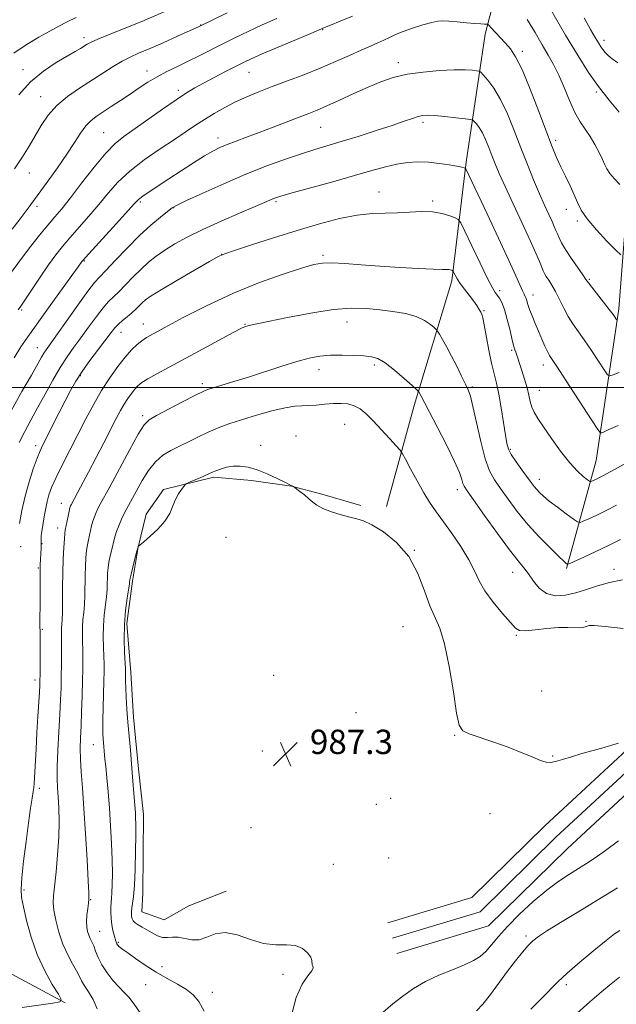
# Model space of a CAD drawing. Extents: x 2117300 to 2120200, y 324800 to 327700.
# Drawn here: x 2118735 to 2118931, y 325797 to 326121 of the extents above; entities that cross this region are included whole.
import ezdxf

# ---------------------------------------------------------------- set-up
doc = ezdxf.new("R2010")
doc.units = 0
doc.header["$MEASUREMENT"] = 0
for name, color, linetype, lineweight in [('DTM HARD BREAKLINE', 7, 'Continuous', 0), ('DTM SPOT ELEVATION', 2, 'Continuous', 13), ('GRID LINE', 7, 'Continuous', 0), ('INDEX CONTOUR', 41, 'Continuous', 13), ('INTERMEDIATE CONTOUR', 44, 'Continuous', 0), ('SPOT ELEVATION', 7, 'Continuous', 0)]:
    doc.layers.add(name, color=color, linetype=linetype, lineweight=lineweight)
doc.styles.add('Style-ITALICS', font='ITALICS.shx')

# ---------------------------------------------------------------- blocks, each defined once
blk = doc.blocks.new('SPOT')
at = {"layer": 'SPOT ELEVATION'}
for p, q in [((-3.91, -3.91), (3.82, 3.81)), ((-1.65, 3.77), (1.72, -3.93))]:
    blk.add_line(p, q, dxfattribs=at)

msp = doc.modelspace()

# ---------------------------------------------------------------- linework, layer by layer
at = {"layer": 'DTM HARD BREAKLINE'}
for points in [[(2119153.2, 326186.89, 958.62), (2119105, 326191.93, 957.15), (2119033.7, 326192.96, 952.61), (2118963.55, 326195.16, 949.75), (2118948.14, 326195.05, 950.41), (2118947.08, 326180.78, 951.22), (2118942.92, 326169.96, 952.99), (2118934.99, 326147.55, 956.23), (2118935.95, 326120.97, 960.12), (2118936.21, 326085.13, 964.01), (2118931.62, 326025.76, 969.6), (2118924.27, 325975.99, 974.96), (2118914.51, 325940.47, 980.2)], [(2118855.4, 325960.85, 985.82), (2118864.41, 325994.06, 982.47), (2118876.84, 326035, 978.39), (2118881.57, 326073.95, 973.76), (2118887.82, 326116, 968.48), (2118896.81, 326151.13, 963.4), (2118898.95, 326175.43, 959.27)], [(2118855.8, 325824.11, 986.84), (2118883.39, 325832.41, 987), (2118907.39, 325856.02, 986.77), (2118934.28, 325880.99, 986.15), (2118953.28, 325906.31, 985.23), (2118971.77, 325938.54, 982.45), (2118992.42, 325974.3, 979.98), (2119010.98, 326001.8, 978.29), (2119038.13, 326034.07, 977.6), (2119060.56, 326054.42, 977.87), (2119095.09, 326076.36, 977.87), (2119124.99, 326088.48, 977.48), (2119154.63, 326094.07, 976.98), (2119199.34, 326096.34, 976.29), (2119241, 326097.79, 976.13), (2119275.87, 326098.8, 975.44), (2119304.9, 326106.28, 973.74), (2119326.67, 326124.75, 971.66), (2119339.82, 326147.15, 970.31), (2119345.22, 326177.86, 968.46)], [(2118857.31, 325819.08, 987.04), (2118886.15, 325827.76, 987.2), (2118911.02, 325852.22, 986.97), (2118938.2, 325877.46, 986.35), (2118957.67, 325903.42, 985.43), (2118976.32, 325935.92, 982.65), (2118996.87, 325971.52, 980.18), (2119015.18, 325998.63, 978.49), (2119041.92, 326030.42, 977.8), (2119063.75, 326050.23, 978.07), (2119097.5, 326071.67, 978.07), (2119126.01, 326083.24, 977.68), (2119155.26, 326088.85, 977.18), (2119199.56, 326091.09, 976.49), (2119241.17, 326092.54, 976.33), (2119276.61, 326093.57, 975.64), (2119307.38, 326101.5, 973.94), (2119330.75, 326121.32, 971.86), (2119344.83, 326145.31, 970.51), (2119350.39, 326176.95, 968.66)], [(2118858.82, 325814.05, 986.84), (2118888.91, 325823.11, 987), (2118914.65, 325848.42, 986.77), (2118942.12, 325873.93, 986.15), (2118962.06, 325900.53, 985.23), (2118980.87, 325933.3, 982.45), (2119001.32, 325968.74, 979.98), (2119019.38, 325995.46, 978.29), (2119045.71, 326026.77, 977.6), (2119066.94, 326046.04, 977.87), (2119099.91, 326066.98, 977.87), (2119127.47, 326078.17, 977.49), (2119155.89, 326083.63, 976.98), (2119199.78, 326085.84, 976.29), (2119241.34, 326087.29, 976.13), (2119277.35, 326088.34, 975.44), (2119309.86, 326096.72, 973.74), (2119334.83, 326117.89, 971.66), (2119349.84, 326143.47, 970.31), (2119355.56, 326176.04, 968.46)], [(2118749.83, 325797.86, 978.08), (2118729.33, 325808.89, 975.61), (2118713.35, 325833.82, 972.18), (2118706.52, 325871.92, 968.87), (2118697.87, 325896.14, 964.86), (2118677.22, 325927.59, 961.74), (2118660.84, 325955.22, 957.19), (2118634.75, 325992.41, 951.18), (2118611.41, 326023.84, 945.86), (2118590.05, 326046.04, 942.62), (2118566.45, 326058.97, 939.85), (2118542.12, 326066.12, 937.69)], [(2118802.75, 325834.47, 986.78), (2118790.45, 325829.75, 987.29), (2118782.39, 325825.07, 987.17), (2118775.05, 325827.72, 987.05), (2118775.39, 325833.88, 986.71), (2118775.59, 325859.7, 986.63), (2118773.94, 325874.72, 986.48), (2118772.28, 325891.67, 986.48), (2118771.4, 325906.3, 986.48), (2118770.13, 325922.48, 986.4), (2118771.96, 325936.36, 986.25), (2118773.81, 325947.55, 986.01), (2118776.42, 325958.36, 985.59), (2118782.15, 325966.5, 985.78), (2118798.69, 325970.47, 986.28), (2118811.03, 325969.4, 986.25), (2118824.14, 325967.57, 986.01), (2118834.18, 325964.94, 985.86), (2118846.93, 325961.18, 985.86)]]:
    msp.add_polyline3d(points, dxfattribs=at)
at = {"layer": 'DTM SPOT ELEVATION'}
for p in [(2118794.36, 326119.04, 961.94), (2118834.44, 326117.46, 966.09), (2118756, 326114.88, 959.55), (2118926.78, 326114.04, 961.49), (2118900, 326110.37, 967.63), (2118736.02, 326104.38, 959.46), (2118776.78, 326103.88, 963.39), (2118859.24, 326106.7, 969.51), (2118810.2, 326103.53, 966.87), (2118786.98, 326097.56, 965.62), (2118741.84, 326095.47, 961.22), (2118924.28, 326097.02, 964.28), (2118833.79, 326085.44, 970.91), (2118867.4, 326087.1, 972.33), (2118762.53, 326083.71, 965.07), (2118800.05, 326081.94, 969.46), (2118910.93, 326081.11, 967.61), (2118738.05, 326070.37, 962.72), (2118852.95, 326064.21, 975.21), (2118740.62, 326059.44, 964.39), (2118774.59, 326060.87, 970.27), (2118785.45, 326059.02, 972.06), (2118819.08, 326060.97, 974.24), (2118870.49, 326061.23, 975.72), (2118914.43, 326058.51, 968.69), (2118918.04, 326054.64, 968.29), (2118801.25, 326043.68, 975.99), (2118834.51, 326043.4, 977.71), (2118756.18, 326041.47, 970.15), (2118922.02, 326035.49, 969.82), (2118892.55, 326031.75, 975.56), (2118903.44, 326030.29, 973.39), (2118735.54, 326025.45, 968.19), (2118887.35, 326025.22, 977.85), (2118775.48, 326020.78, 977.28), (2118808.92, 326020.7, 979.92), (2118842.4, 326021.47, 980.72), (2118768.22, 326018.03, 976.74), (2118740.69, 326013.06, 971.2), (2118896.53, 326012.19, 976.21), (2118851.36, 326007.38, 982.34), (2118906.85, 326007.4, 974.56), (2118754.87, 326003.8, 976.19), (2118833.23, 326005.84, 982.62), (2118794.89, 326001.21, 981.64), (2118883.61, 326000.13, 979.77), (2118905.6, 325998.99, 975.25), (2118775.31, 325990.75, 981.65), (2118841.65, 325987.82, 984.9), (2118814.06, 325980.99, 985.58), (2118825.64, 325983.99, 985.11), (2118740.2, 325980.9, 975.55), (2118895.99, 325979.7, 977.8), (2118905.55, 325969.77, 977.41), (2118878.59, 325966.38, 982.52), (2118748.61, 325961.87, 979.28), (2118747.39, 325953.83, 979.36), (2118742.22, 325948.63, 978.05), (2118802.72, 325950.74, 987.02), (2118735.22, 325947.68, 976.38), (2118864.52, 325946.48, 985.98), (2118741.01, 325940.65, 977.84), (2118896.76, 325939.3, 982.7), (2118930.1, 325940.26, 981.42), (2118920.86, 325923.16, 983.92), (2118742.41, 325920.53, 978.19), (2118860.77, 325921.37, 987.08), (2118898.02, 325918.53, 984.16), (2118739.91, 325903.87, 977.52), (2118818.3, 325905.4, 987.66), (2118906.37, 325900.22, 984.66), (2118845.41, 325893.15, 987.17), (2118837.44, 325884.87, 987.13), (2118877.72, 325885.71, 986.12), (2118759.15, 325882.62, 983.21), (2118814.59, 325880.51, 987.33), (2118909.93, 325878.91, 985.91), (2118741.34, 325868.28, 978.54), (2118856.79, 325865.05, 986.56), (2118852.05, 325863.08, 986.6), (2118889.37, 325859.94, 986.65), (2118810.86, 325855.39, 987.88), (2118856.04, 325845.46, 986.66), (2118837.94, 325843.28, 986.81), (2118736.31, 325834.95, 978.32), (2118758.22, 325831.7, 982.1), (2118761.2, 325821.32, 982.84), (2118901.16, 325819.77, 989.67), (2118767.3, 325817.73, 984.18), (2118781.66, 325809.69, 984.52), (2118821.39, 325807.21, 985.65), (2118776.32, 325803.83, 983.13), (2118914.42, 325803.78, 992.4), (2118798.2, 325801.3, 984.45)]:
    msp.add_point(p, dxfattribs=at)
at = {"layer": 'GRID LINE', "flags": 128}
msp.add_lwpolyline([(2120000, 326000), (2117500, 326000)], dxfattribs=at)
at = {"layer": 'INDEX CONTOUR', "flags": 128}
for points, elevation in [([(2118783.592, 326123.903), (2118775.032, 326120.21), (2118771.969, 326118.941), (2118764.053, 326115.766), (2118760.63, 326114.364), (2118758.436, 326113.394), (2118757.127, 326112.714), (2118754.9, 326111.339), (2118753.123, 326110.275), (2118746.922, 326106.672), (2118742.745, 326103.899), (2118738.509, 326100.355), (2118734.671, 326096.073)], 960), ([(2118931.02, 326022.164), (2118930.83, 326022.418), (2118930.475, 326022.949), (2118929.764, 326023.939), (2118928.501, 326025.598), (2118926.612, 326027.994), (2118922.747, 326032.867), (2118921.663, 326034.294), (2118920.877, 326035.418), (2118919.82, 326036.968), (2118918.101, 326039.45), (2118916.048, 326042.441), (2118914.172, 326045.296), (2118912.86, 326047.507), (2118912.032, 326049.142), (2118911.477, 326050.41), (2118911.01, 326051.534), (2118910.472, 326052.79), (2118909.723, 326054.462), (2118908.647, 326056.792), (2118907.256, 326059.84), (2118905.589, 326063.622), (2118903.695, 326068.121), (2118901.636, 326073.198), (2118899.482, 326078.683), (2118897.293, 326084.356), (2118895.078, 326089.804), (2118892.839, 326094.563), (2118890.622, 326098.266), (2118888.643, 326100.92), (2118887.163, 326102.627), (2118886.321, 326103.523), (2118885.754, 326103.882), (2118884.976, 326104.011), (2118883.545, 326104.149), (2118881.173, 326104.264), (2118877.618, 326104.258), (2118872.812, 326104.043), (2118867.379, 326103.579), (2118862.12, 326102.838), (2118857.612, 326101.791), (2118853.527, 326100.403), (2118849.317, 326098.636), (2118844.626, 326096.519), (2118839.891, 326094.34), (2118835.743, 326092.452), (2118832.579, 326091.088), (2118829.842, 326089.995), (2118826.739, 326088.798), (2118818.107, 326085.436), (2118813.523, 326083.677), (2118809.445, 326082.157), (2118805.964, 326080.874), (2118803.073, 326079.785), (2118800.677, 326078.795), (2118798.345, 326077.644), (2118795.558, 326076.031), (2118791.968, 326073.765), (2118787.908, 326071.117), (2118783.882, 326068.468), (2118777.435, 326064.249), (2118775.327, 326062.82), (2118773.956, 326061.757), (2118772.586, 326060.38), (2118766.577, 326053.759), (2118756.488, 326042.695), (2118755.618, 326041.717), (2118755.341, 326041.36), (2118754.122, 326039.619), (2118752.076, 326036.745), (2118744.423, 326026.075), (2118737.61, 326016.633), (2118735.353, 326013.334), (2118733.147, 326009.732)], 970), ([(2118932.245, 325950.049), (2118928.304, 325948.057), (2118924.107, 325946.04), (2118920.197, 325944.23), (2118915.564, 325942.141), (2118914.918, 325941.901), (2118914.713, 325941.949), (2118914.422, 325942.182), (2118913.627, 325942.897), (2118911.933, 325944.493), (2118909.108, 325947.24), (2118905.543, 325950.875), (2118901.79, 325955.005), (2118898.32, 325959.249), (2118895.29, 325963.274), (2118892.778, 325966.758), (2118890.81, 325969.595), (2118889.215, 325972.538), (2118887.766, 325976.554), (2118886.304, 325982.205), (2118884.921, 325988.42), (2118883.769, 325993.722), (2118882.931, 325997.068), (2118882.199, 325999.146), (2118881.294, 326001.08), (2118880.01, 326003.732), (2118878.444, 326006.924), (2118876.768, 326010.222), (2118875.152, 326013.23), (2118873.752, 326015.717), (2118872.725, 326017.49), (2118872.135, 326018.474), (2118871.694, 326019.036), (2118871.022, 326019.662), (2118869.789, 326020.701), (2118867.856, 326021.992), (2118865.133, 326023.244), (2118861.598, 326024.226), (2118857.508, 326024.955), (2118853.189, 326025.51), (2118848.812, 326025.921), (2118843.919, 326026.009), (2118837.894, 326025.548), (2118830.48, 326024.424), (2118822.851, 326022.98), (2118816.537, 326021.681), (2118810.736, 326020.468), (2118809.849, 326020.268), (2118809.125, 326020.039), (2118807.779, 326019.418), (2118805.05, 326018.002), (2118800.474, 326015.551), (2118783.996, 326006.671), (2118779.98, 326004.492), (2118777.002, 326002.807), (2118775.033, 326001.559), (2118773.737, 326000.517), (2118772.703, 325999.409), (2118771.599, 325998.017), (2118770.413, 325996.348), (2118769.212, 325994.463), (2118768.014, 325992.356), (2118766.638, 325989.745), (2118762.526, 325981.793), (2118757.504, 325972.174), (2118754.01, 325965.556), (2118751.794, 325961.433), (2118751.622, 325961.045), (2118751.421, 325960.418), (2118751.157, 325959.341), (2118750.811, 325957.709), (2118749.898, 325953.115), (2118749.744, 325952.009), (2118749.597, 325950.267), (2118749.417, 325947.395), (2118749.234, 325943.558), (2118749.092, 325939.082), (2118749.024, 325934.331), (2118748.992, 325929.831), (2118748.944, 325926.141), (2118748.845, 325923.65), (2118748.645, 325920.891), (2118748.63, 325919.703), (2118748.684, 325915.866), (2118748.684, 325912.686), (2118748.651, 325908.924), (2118748.59, 325905.034), (2118748.499, 325901.303), (2118748.352, 325897.351), (2118748.119, 325892.623), (2118747.793, 325886.836), (2118747.463, 325880.752), (2118747.241, 325875.399), (2118747.212, 325871.488), (2118747.335, 325868.473), (2118747.543, 325865.495), (2118747.755, 325861.842), (2118747.87, 325857.405), (2118747.771, 325852.225), (2118747.389, 325846.474), (2118746.852, 325840.855), (2118745.993, 325833.034), (2118745.912, 325830.706), (2118746.162, 325828.246), (2118746.794, 325824.943), (2118747.793, 325821.073), (2118749.117, 325817.159), (2118750.692, 325813.65), (2118752.283, 325810.679), (2118753.612, 325808.307), (2118754.514, 325806.519), (2118755.248, 325805.015), (2118756.182, 325803.42), (2118757.558, 325801.421), (2118759.102, 325798.928), (2118760.413, 325795.913)], 980), ([(2118931.179, 325835.639), (2118925.334, 325832), (2118919.037, 325828.151), (2118913.071, 325824.529), (2118908.295, 325821.604), (2118905.282, 325819.658), (2118903.454, 325818.234), (2118901.949, 325816.688), (2118900.063, 325814.497), (2118897.744, 325811.635), (2118895.105, 325808.193), (2118889.486, 325800.558), (2118886.973, 325797.391), (2118884.931, 325795.231)], 990)]:
    msp.add_lwpolyline(points, dxfattribs=dict(at, elevation=elevation))
at = {"layer": 'INTERMEDIATE CONTOUR', "flags": 128}
for points, elevation in [([(2118931.737, 326090.406), (2118928.484, 326094.333), (2118925.021, 326098.783), (2118921.716, 326103.465), (2118918.264, 326108.876), (2118914.187, 326115.706), (2118909.26, 326124.223)], 964), ([(2118844.183, 326121.927), (2118840.139, 326120.245), (2118836.995, 326118.985), (2118835.071, 326118.202), (2118830.497, 326116.257), (2118819.812, 326111.748), (2118814.552, 326109.508), (2118810.952, 326107.928), (2118808.398, 326106.73), (2118805.846, 326105.448), (2118802.535, 326103.749), (2118798.812, 326101.816), (2118795.306, 326099.963), (2118792.418, 326098.372), (2118789.648, 326096.696), (2118786.268, 326094.461), (2118781.822, 326091.383), (2118769.085, 326082.442), (2118766.249, 326080.123), (2118763.191, 326076.945), (2118759.382, 326072.322), (2118755.272, 326067.04), (2118751.557, 326062.228), (2118748.725, 326058.695), (2118746.438, 326055.973), (2118744.15, 326053.277), (2118741.464, 326050.017), (2118738.569, 326046.383), (2118735.803, 326042.76), (2118731.271, 326036.494)], 966), ([(2118819.361, 326121.198), (2118814.553, 326119.055), (2118809.923, 326116.905), (2118805.53, 326114.78), (2118801.395, 326112.722), (2118793.832, 326108.903), (2118790.245, 326107.129), (2118786.697, 326105.423), (2118783.257, 326103.741), (2118780.019, 326102.03), (2118777.034, 326100.243), (2118774.16, 326098.357), (2118771.21, 326096.355), (2118768.077, 326094.253), (2118764.986, 326092.212), (2118760.053, 326088.986), (2118758.266, 326087.603), (2118756.628, 326085.883), (2118754.899, 326083.501), (2118752.882, 326080.398), (2118750.389, 326076.586), (2118747.325, 326072.145), (2118743.961, 326067.441), (2118740.661, 326062.915), (2118737.703, 326058.9), (2118735.029, 326055.322), (2118732.497, 326052.003)], 964), ([(2118753.465, 326121.464), (2118750.468, 326120.06), (2118747.781, 326118.658), (2118744.819, 326117.025), (2118741.165, 326114.981), (2118737.073, 326112.553), (2118732.965, 326109.817)], 958), ([(2118803.049, 326123.029), (2118793.913, 326118.543), (2118786.774, 326115.349), (2118781.989, 326113.225), (2118777.441, 326111.233), (2118773.946, 326109.729), (2118771.186, 326108.486), (2118768.562, 326107.129), (2118765.583, 326105.365), (2118762.202, 326103.234), (2118754.526, 326098.32), (2118750.636, 326095.599), (2118747.149, 326092.636), (2118744.313, 326089.404), (2118741.997, 326086.012), (2118739.977, 326082.6), (2118738.02, 326079.241), (2118735.859, 326075.736), (2118733.221, 326071.819)], 962), ([(2118932.339, 326043.528), (2118930.657, 326045.079), (2118927.779, 326048.042), (2118924.334, 326051.735), (2118921.278, 326055.336), (2118919.298, 326058.239), (2118918.07, 326060.711), (2118917.005, 326063.232), (2118915.651, 326066.158), (2118914.101, 326069.335), (2118912.581, 326072.481), (2118911.223, 326075.501), (2118909.776, 326079.048), (2118907.892, 326083.957), (2118905.363, 326090.665), (2118902.533, 326097.993), (2118899.886, 326104.362), (2118897.775, 326108.604), (2118896.041, 326111.221), (2118894.392, 326113.129), (2118889.674, 326118.236), (2118888.95, 326118.999), (2118888.567, 326119.28), (2118888.199, 326119.322), (2118887.536, 326119.332), (2118886.344, 326119.386), (2118884.407, 326119.524), (2118881.656, 326119.766), (2118878.595, 326120.053), (2118875.874, 326120.296), (2118873.921, 326120.411), (2118872.266, 326120.302), (2118870.214, 326119.872), (2118867.299, 326119.07), (2118863.944, 326118.026), (2118860.796, 326116.92), (2118858.334, 326115.895), (2118856.37, 326114.952), (2118854.547, 326114.056), (2118852.534, 326113.154), (2118850.099, 326112.111), (2118847.035, 326110.769), (2118843.196, 326109.024), (2118838.677, 326106.991), (2118833.635, 326104.835), (2118828.265, 326102.702), (2118822.887, 326100.669), (2118817.858, 326098.794), (2118813.439, 326097.101), (2118809.503, 326095.483), (2118805.828, 326093.798), (2118802.244, 326091.946), (2118798.804, 326089.988), (2118795.611, 326088.026), (2118792.669, 326086.1), (2118789.564, 326084.006), (2118785.782, 326081.471), (2118781.024, 326078.326), (2118775.855, 326074.755), (2118771.058, 326071.035), (2118767.202, 326067.381), (2118763.996, 326063.753), (2118760.934, 326060.048), (2118757.651, 326056.227), (2118751.371, 326049.143), (2118748.933, 326046.29), (2118746.748, 326043.521), (2118744.405, 326040.274), (2118741.65, 326036.234), (2118736.614, 326028.663), (2118735.278, 326026.692), (2118734.388, 326025.451)], 968), ([(2118932.005, 326066.633), (2118930.287, 326068.474), (2118928.762, 326070.27), (2118927.763, 326071.742), (2118927.064, 326073.141), (2118926.299, 326074.851), (2118925.184, 326077.132), (2118923.776, 326079.756), (2118922.213, 326082.374), (2118920.608, 326084.771), (2118918.965, 326087.271), (2118917.265, 326090.332), (2118915.497, 326094.233), (2118913.709, 326098.532), (2118911.959, 326102.607), (2118910.266, 326106.034), (2118908.503, 326109.167), (2118906.504, 326112.555), (2118904.161, 326116.566), (2118901.616, 326120.832)], 966), ([(2118931.354, 326106.615), (2118929.525, 326107.889), (2118928.152, 326109.014), (2118927.172, 326110.008), (2118926.423, 326110.94), (2118925.739, 326111.913), (2118924.95, 326113.166), (2118923.887, 326114.969), (2118922.378, 326117.604), (2118920.247, 326121.39)], 962), ([(2118931.758, 326004.869), (2118929.829, 326004.084), (2118928.72, 326003.738), (2118927.955, 326004.159), (2118926.88, 326005.708), (2118925.027, 326008.556), (2118922.682, 326012.111), (2118920.318, 326015.592), (2118916.61, 326020.825), (2118915.08, 326023.246), (2118913.605, 326025.987), (2118912.187, 326028.838), (2118910.86, 326031.459), (2118909.66, 326033.582), (2118908.636, 326035.214), (2118907.84, 326036.443), (2118907.288, 326037.386), (2118906.846, 326038.309), (2118905.604, 326041.322), (2118904.409, 326044.112), (2118902.538, 326048.282), (2118899.899, 326053.968), (2118896.954, 326060.263), (2118894.295, 326065.996), (2118892.365, 326070.297), (2118891.017, 326073.483), (2118889.955, 326076.165), (2118888.929, 326078.821), (2118887.893, 326081.371), (2118886.845, 326083.599), (2118885.806, 326085.332), (2118884.881, 326086.574), (2118884.188, 326087.373), (2118883.722, 326087.801), (2118882.957, 326088.025), (2118881.236, 326088.235), (2118878.176, 326088.572), (2118874.478, 326088.962), (2118871.117, 326089.278), (2118868.806, 326089.412), (2118867.215, 326089.321), (2118865.753, 326088.978), (2118863.868, 326088.353), (2118861.153, 326087.396), (2118857.241, 326086.051), (2118851.983, 326084.324), (2118846.097, 326082.451), (2118840.525, 326080.73), (2118831.817, 326078.133), (2118827.452, 326076.763), (2118822.218, 326074.993), (2118816.102, 326072.755), (2118809.235, 326070.028), (2118801.909, 326066.886), (2118795.047, 326063.802), (2118789.733, 326061.346), (2118786.663, 326059.879), (2118784.993, 326058.927), (2118783.49, 326057.809), (2118781.167, 326055.962), (2118778.011, 326053.296), (2118774.252, 326049.848), (2118770.178, 326045.768), (2118766.3, 326041.693), (2118763.187, 326038.379), (2118761.156, 326036.25), (2118759.52, 326034.395), (2118757.349, 326031.573), (2118754.021, 326026.986), (2118743.579, 326012.316), (2118742.853, 326011.204), (2118742.075, 326009.873), (2118738.769, 326004.031), (2118735.667, 325998.596), (2118732.108, 325992.25)], 972), ([(2118931.443, 325987.497), (2118928.421, 325986.118), (2118926.812, 325985.41), (2118926.073, 325985.101), (2118925.632, 325985.114), (2118924.817, 325986.125), (2118922.93, 325988.999), (2118915.599, 326000.283), (2118912.136, 326005.586), (2118910.034, 326008.776), (2118908.95, 326010.475), (2118908.239, 326011.783), (2118907.382, 326013.582), (2118906.353, 326015.868), (2118905.243, 326018.419), (2118904.15, 326021.018), (2118903.164, 326023.467), (2118902.373, 326025.575), (2118901.836, 326027.199), (2118901.483, 326028.388), (2118901.214, 326029.244), (2118900.933, 326029.898), (2118900.566, 326030.617), (2118900.045, 326031.704), (2118897.885, 326036.642), (2118895.581, 326041.722), (2118892.195, 326048.98), (2118888.421, 326056.974), (2118881.402, 326071.756), (2118881.28, 326071.932), (2118881.14, 326072.008), (2118880.837, 326072.117), (2118880.074, 326072.316), (2118878.517, 326072.643), (2118875.955, 326073.106), (2118872.692, 326073.588), (2118869.154, 326073.94), (2118865.681, 326074.037), (2118862.253, 326073.834), (2118858.761, 326073.308), (2118855.026, 326072.435), (2118850.582, 326071.191), (2118844.899, 326069.549), (2118837.788, 326067.554), (2118824.374, 326063.857), (2118820.718, 326062.826), (2118818.917, 326062.274), (2118818.003, 326061.93), (2118815.332, 326060.777), (2118807.11, 326057.271), (2118801.031, 326054.632), (2118795.021, 326051.892), (2118789.969, 326049.375), (2118785.883, 326047.105), (2118782.549, 326045.036), (2118779.745, 326043.095), (2118777.232, 326041.107), (2118774.767, 326038.877), (2118772.186, 326036.305), (2118769.662, 326033.685), (2118767.447, 326031.418), (2118765.691, 326029.729), (2118764.117, 326028.18), (2118762.344, 326026.162), (2118760.102, 326023.257), (2118757.573, 326019.802), (2118755.046, 326016.321), (2118752.735, 326013.177), (2118750.535, 326010.076), (2118748.261, 326006.565), (2118745.791, 326002.344), (2118743.238, 325997.746), (2118740.782, 325993.261), (2118738.561, 325989.248), (2118736.571, 325985.547), (2118734.772, 325981.872)], 974), ([(2118935.847, 325976.078), (2118926.62, 325971.026), (2118925.367, 325970.371), (2118924.315, 325969.853), (2118922.812, 325969.156), (2118922.438, 325969.032), (2118922.054, 325969.166), (2118921.331, 325969.675), (2118920.004, 325970.696), (2118918.056, 325972.454), (2118915.535, 325975.197), (2118912.559, 325978.994), (2118909.525, 325983.203), (2118906.905, 325987.007), (2118905.05, 325989.799), (2118903.857, 325991.826), (2118903.106, 325993.548), (2118902.582, 325995.366), (2118902.108, 325997.444), (2118901.515, 325999.889), (2118900.693, 326002.716), (2118899.78, 326005.567), (2118897.822, 326011.527), (2118897.557, 326012.29), (2118897.2, 326013.467), (2118896.674, 326015.509), (2118895.931, 326018.651), (2118895.044, 326022.277), (2118894.115, 326025.554), (2118893.232, 326027.848), (2118892.43, 326029.303), (2118891.064, 326031.142), (2118890.131, 326032.701), (2118888.545, 326035.77), (2118886.102, 326040.773), (2118883.367, 326046.491), (2118881.086, 326051.297), (2118879.766, 326053.998), (2118878.947, 326055.132), (2118877.927, 326055.668), (2118876.146, 326056.367), (2118873.61, 326057.134), (2118870.465, 326057.663), (2118866.864, 326057.742), (2118862.975, 326057.541), (2118858.97, 326057.321), (2118854.937, 326057.251), (2118850.629, 326057.112), (2118845.714, 326056.591), (2118839.933, 326055.449), (2118833.325, 326053.737), (2118826.003, 326051.582), (2118818.25, 326049.156), (2118811.038, 326046.827), (2118805.506, 326045.008), (2118802.31, 326043.911), (2118800.149, 326042.94), (2118797.234, 326041.299), (2118792.337, 326038.47), (2118786.505, 326035.08), (2118781.344, 326032.037), (2118778.065, 326030.019), (2118776.279, 326028.779), (2118775.202, 326027.842), (2118773.021, 326025.676), (2118771.709, 326024.457), (2118770.226, 326023.209), (2118768.712, 326021.965), (2118767.338, 326020.751), (2118766.184, 326019.529), (2118764.946, 326017.978), (2118760.787, 326012.509), (2118758.002, 326008.795), (2118755.396, 326005.163), (2118753.35, 326002.018), (2118751.633, 325999.017), (2118749.863, 325995.631), (2118747.784, 325991.547), (2118742.547, 325981.159), (2118741.608, 325979.129), (2118740.643, 325976.717), (2118739.394, 325973.263), (2118737.999, 325968.978), (2118736.691, 325964.287), (2118735.658, 325959.605), (2118734.896, 325955.303)], 976), ([(2118930.856, 325961.323), (2118927.477, 325959.566), (2118924.401, 325958.051), (2118921.842, 325956.849), (2118920.009, 325956.015), (2118918.954, 325955.621), (2118918.108, 325955.811), (2118916.747, 325956.748), (2118914.387, 325958.484), (2118911.506, 325960.628), (2118908.826, 325962.675), (2118906.9, 325964.241), (2118905.616, 325965.416), (2118904.693, 325966.407), (2118903.864, 325967.426), (2118902.903, 325968.711), (2118899.834, 325972.92), (2118897.945, 325975.573), (2118896.363, 325977.949), (2118895.396, 325979.758), (2118894.85, 325981.605), (2118894.401, 325984.319), (2118893.799, 325988.427), (2118893.062, 325993.242), (2118892.275, 325997.772), (2118891.503, 326001.331), (2118890.726, 326004.436), (2118889.902, 326007.908), (2118889.018, 326012.265), (2118887.478, 326020.562), (2118887.021, 326022.794), (2118886.687, 326023.93), (2118886.318, 326024.672), (2118885.775, 326025.606), (2118884.984, 326026.855), (2118883.889, 326028.418), (2118882.484, 326030.267), (2118880.974, 326032.222), (2118879.615, 326034.071), (2118878.608, 326035.629), (2118877.937, 326036.836), (2118877.317, 326038.1), (2118877.184, 326038.285), (2118877.017, 326038.373), (2118876.727, 326038.487), (2118876.314, 326038.612), (2118875.8, 326038.698), (2118875.092, 326038.718), (2118873.618, 326038.734), (2118870.686, 326038.83), (2118865.864, 326039.069), (2118859.759, 326039.427), (2118853.238, 326039.856), (2118847.08, 326040.305), (2118841.71, 326040.683), (2118837.466, 326040.898), (2118834.413, 326040.836), (2118831.527, 326040.319), (2118827.509, 326039.15), (2118821.41, 326037.177), (2118813.672, 326034.421), (2118805.088, 326030.945), (2118796.461, 326026.922), (2118788.66, 326022.93), (2118782.561, 326019.659), (2118778.742, 326017.583), (2118776.566, 326016.33), (2118775.089, 326015.318), (2118773.522, 326014.037), (2118771.683, 326012.278), (2118769.543, 326009.904), (2118767.101, 326006.825), (2118764.477, 326003.133), (2118761.821, 325998.964), (2118759.242, 325994.439), (2118756.695, 325989.619), (2118751.422, 325979.347), (2118748.903, 325974.41), (2118746.828, 325970.21), (2118745.405, 325967.06), (2118744.506, 325964.656), (2118743.918, 325962.535), (2118743.458, 325960.341), (2118743.072, 325958.124), (2118742.176, 325952.674), (2118742.009, 325951.384), (2118741.944, 325950.326), (2118741.945, 325949.448), (2118741.968, 325948.693), (2118741.971, 325947.987), (2118741.948, 325947.218), (2118741.663, 325941.66), (2118741.634, 325940.7), (2118741.621, 325939.294), (2118741.632, 325931.232), (2118741.595, 325921.376), (2118741.61, 325919.923), (2118741.632, 325918.787), (2118741.654, 325917.059), (2118741.665, 325914.65), (2118741.656, 325911.589), (2118741.604, 325905.647), (2118741.572, 325903.767), (2118741.511, 325902.136), (2118741.385, 325899.905), (2118740.896, 325891.88), (2118740.59, 325886.626), (2118740.288, 325881.107), (2118739.697, 325869.86), (2118739.58, 325868.574), (2118739.381, 325867.276), (2118739.026, 325865.116), (2118738.506, 325861.754), (2118737.824, 325856.98), (2118737.017, 325850.834), (2118736.231, 325844.361), (2118735.644, 325838.855), (2118735.407, 325835.176), (2118735.569, 325832.439), (2118736.148, 325829.325), (2118737.172, 325824.851), (2118738.673, 325819.398), (2118740.685, 325813.681), (2118743.151, 325808.365), (2118745.637, 325803.9), (2118747.616, 325800.68), (2118748.582, 325798.93), (2118748.111, 325798.168), (2118745.801, 325797.744), (2118735.77, 325796.328)], 978), ([(2118932.843, 325936.743), (2118928.609, 325935.882), (2118924.691, 325934.788), (2118921.055, 325933.606), (2118917.549, 325932.528), (2118914.083, 325931.758), (2118910.797, 325931.575), (2118907.895, 325932.285), (2118905.523, 325934.037), (2118903.597, 325936.382), (2118901.976, 325938.723), (2118900.456, 325940.716), (2118898.57, 325943.036), (2118895.793, 325946.613), (2118891.859, 325951.964), (2118887.563, 325957.949), (2118883.961, 325963.013), (2118881.836, 325966.023), (2118880.873, 325967.523), (2118880.483, 325968.479), (2118880.111, 325969.78), (2118879.328, 325972.008), (2118877.736, 325975.669), (2118875.142, 325980.95), (2118872.147, 325986.773), (2118867.949, 325994.818), (2118866.762, 325997.136), (2118865.992, 325998.518), (2118865.811, 325998.768), (2118865.241, 325999.309), (2118863.794, 326000.606), (2118861.19, 326002.915), (2118857.979, 326005.651), (2118854.922, 326008.024), (2118852.544, 326009.437), (2118850.435, 326010.081), (2118847.948, 326010.341), (2118844.636, 326010.525), (2118840.816, 326010.626), (2118837.003, 326010.558), (2118833.533, 326010.236), (2118830.036, 326009.571), (2118825.965, 326008.477), (2118820.964, 326006.926), (2118810.031, 326003.376), (2118805.244, 326001.885), (2118801.329, 326000.711), (2118798.454, 325999.864), (2118796.59, 325999.275), (2118794.915, 325998.575), (2118792.41, 325997.313), (2118788.431, 325995.23), (2118779.897, 325990.731), (2118777.443, 325989.341), (2118775.795, 325987.722), (2118773.88, 325984.634), (2118770.949, 325979.327), (2118764.511, 325967.38), (2118761.361, 325961.599), (2118760.639, 325960.22), (2118760.014, 325958.889), (2118759.441, 325957.479), (2118758.943, 325956.004), (2118758.532, 325954.481), (2118758.182, 325952.944), (2118757.852, 325951.428), (2118757.516, 325949.936), (2118757.192, 325948.322), (2118756.903, 325946.402), (2118756.675, 325944.037), (2118756.512, 325941.276), (2118756.41, 325938.21), (2118756.305, 325931.701), (2118756.185, 325928.669), (2118755.962, 325926.009), (2118755.712, 325923.609), (2118755.535, 325921.29), (2118755.501, 325918.901), (2118755.563, 325916.394), (2118755.644, 325913.747), (2118755.678, 325910.894), (2118755.652, 325907.598), (2118755.569, 325903.578), (2118755.431, 325898.716), (2118755.258, 325893.545), (2118755.071, 325888.758), (2118754.9, 325884.836), (2118754.808, 325881.41), (2118754.865, 325877.895), (2118755.119, 325873.733), (2118755.532, 325868.469), (2118756.039, 325861.679), (2118756.578, 325853.305), (2118757.07, 325844.775), (2118757.435, 325837.883), (2118757.614, 325833.898), (2118757.617, 325831.946), (2118757.48, 325830.621), (2118757.25, 325828.821), (2118757.022, 325826.65), (2118756.906, 325824.512), (2118756.985, 325822.731), (2118757.24, 325821.289), (2118757.626, 325820.089), (2118758.102, 325819.017), (2118758.641, 325817.896), (2118759.221, 325816.537), (2118759.855, 325814.793), (2118760.696, 325812.682), (2118761.934, 325810.27), (2118763.67, 325807.658), (2118765.665, 325805.112), (2118767.593, 325802.937), (2118769.232, 325801.28), (2118770.781, 325799.659), (2118772.541, 325797.436), (2118774.691, 325794.206)], 982), ([(2118933.084, 325920.835), (2118927.126, 325921.482), (2118923.606, 325921.774), (2118921.973, 325921.761), (2118921.25, 325921.567), (2118920.608, 325921.313), (2118919.775, 325921.093), (2118918.628, 325920.996), (2118914.817, 325921.161), (2118911.828, 325921.094), (2118908.058, 325920.751), (2118904.166, 325920.308), (2118900.98, 325920.015), (2118899.03, 325920.13), (2118897.692, 325920.947), (2118896.049, 325922.77), (2118893.464, 325925.748), (2118890.424, 325929.414), (2118887.696, 325933.144), (2118885.801, 325936.5), (2118884.281, 325939.765), (2118882.43, 325943.405), (2118879.762, 325947.7), (2118876.665, 325952.195), (2118871.436, 325959.455), (2118869.52, 325962.272), (2118867.604, 325965.392), (2118865.433, 325969.247), (2118863.295, 325973.21), (2118861.611, 325976.394), (2118860.622, 325978.22), (2118859.839, 325979.355), (2118858.592, 325980.766), (2118856.417, 325983.152), (2118853.678, 325986.125), (2118850.946, 325989.019), (2118848.654, 325991.296), (2118846.683, 325992.92), (2118844.777, 325993.975), (2118842.717, 325994.553), (2118840.436, 325994.756), (2118837.899, 325994.693), (2118835.127, 325994.472), (2118832.334, 325994.208), (2118829.785, 325994.018), (2118827.591, 325993.955), (2118825.246, 325993.81), (2118822.094, 325993.308), (2118817.72, 325992.265), (2118812.678, 325990.863), (2118807.768, 325989.371), (2118803.602, 325987.995), (2118800.053, 325986.68), (2118796.807, 325985.309), (2118793.613, 325983.8), (2118784.612, 325979.317), (2118781.956, 325977.724), (2118779.492, 325975.583), (2118777.225, 325972.675), (2118775.187, 325969.371), (2118770.634, 325961.205), (2118769.483, 325959.006), (2118768.407, 325956.732), (2118767.461, 325954.539), (2118766.728, 325952.666), (2118766.254, 325951.252), (2118765.923, 325950.025), (2118765.135, 325946.757), (2118764.637, 325944.635), (2118764.208, 325942.536), (2118763.932, 325940.679), (2118763.79, 325938.995), (2118763.728, 325937.339), (2118763.694, 325935.575), (2118763.618, 325933.57), (2118763.425, 325931.197), (2118762.696, 325925.162), (2118762.424, 325921.69), (2118762.373, 325918.1), (2118762.472, 325914.65), (2118762.603, 325911.628), (2118762.673, 325909.155), (2118762.668, 325906.7), (2118762.596, 325903.567), (2118762.337, 325894.706), (2118762.241, 325890.633), (2118762.22, 325887.838), (2118762.265, 325886.042), (2118762.353, 325884.713), (2118762.935, 325877.893), (2118763.162, 325875.417), (2118763.51, 325871.789), (2118763.938, 325867.156), (2118764.379, 325861.788), (2118764.775, 325855.984), (2118765.09, 325850.171), (2118765.296, 325844.811), (2118765.371, 325840.287), (2118765.338, 325836.68), (2118765.228, 325834.002), (2118765.077, 325832.177), (2118764.93, 325830.803), (2118764.839, 325829.394), (2118764.846, 325827.593), (2118764.966, 325825.527), (2118765.204, 325823.453), (2118765.553, 325821.593), (2118765.943, 325820.037), (2118766.526, 325818.046), (2118766.69, 325817.541), (2118766.832, 325817.202), (2118767, 325816.919), (2118767.222, 325816.649), (2118767.52, 325816.365), (2118767.965, 325816.006), (2118768.822, 325815.37), (2118770.403, 325814.219), (2118772.915, 325812.412), (2118776.128, 325810.197), (2118779.706, 325807.917), (2118783.327, 325805.846), (2118786.726, 325803.976), (2118789.648, 325802.228), (2118791.934, 325800.455), (2118793.788, 325798.23), (2118795.513, 325795.058)], 984), ([(2118931.6, 325883.113), (2118929.72, 325882.537), (2118926.834, 325881.732), (2118923.282, 325880.757), (2118919.563, 325879.7), (2118916.122, 325878.655), (2118913.169, 325877.735), (2118910.858, 325877.058), (2118909.217, 325876.737), (2118907.771, 325876.847), (2118905.918, 325877.458), (2118903.184, 325878.595), (2118899.603, 325880.108), (2118895.335, 325881.8), (2118890.633, 325883.484), (2118882.565, 325886.192), (2118880.421, 325887.161), (2118879.263, 325888.99), (2118878.412, 325893.017), (2118877.325, 325899.988), (2118875.975, 325908.309), (2118874.466, 325915.798), (2118872.887, 325920.894), (2118869.596, 325928.251), (2118867.833, 325933.205), (2118865.65, 325938.894), (2118862.662, 325944.416), (2118858.685, 325949.013), (2118854.362, 325952.511), (2118850.538, 325954.885), (2118847.796, 325956.197), (2118845.657, 325956.861), (2118843.379, 325957.381), (2118840.448, 325958.154), (2118837.269, 325959.147), (2118834.478, 325960.217), (2118832.527, 325961.262), (2118831.145, 325962.312), (2118829.881, 325963.435), (2118828.411, 325964.652), (2118826.924, 325965.807), (2118824.811, 325967.387), (2118824.022, 325967.82), (2118821.99, 325968.834), (2118819.45, 325970.082), (2118816.223, 325971.571), (2118812.898, 325972.91), (2118809.944, 325973.781), (2118807.354, 325974.167), (2118804.996, 325974.127), (2118802.791, 325973.741), (2118800.849, 325973.174), (2118799.326, 325972.612), (2118798.281, 325972.183), (2118794.379, 325970.429), (2118790.736, 325968.822), (2118789.792, 325968.389), (2118789.297, 325968.044), (2118788.823, 325967.489), (2118788.05, 325966.49), (2118787.075, 325965.044), (2118786.098, 325963.206), (2118785.224, 325961.042), (2118784.177, 325958.625), (2118782.586, 325956.035), (2118780.253, 325953.396), (2118777.682, 325951.005), (2118775.554, 325949.202), (2118773.929, 325947.848), (2118773.856, 325947.768), (2118773.818, 325947.653), (2118773.677, 325947.138), (2118773.338, 325945.848), (2118772.086, 325940.953), (2118771.514, 325938.672), (2118771.191, 325937.322), (2118771.067, 325936.713), (2118771.029, 325936.196), (2118770.931, 325935.439), (2118770.197, 325930.728), (2118769.678, 325926.712), (2118769.314, 325922.088), (2118769.246, 325917.299), (2118769.38, 325912.906), (2118769.671, 325907.498), (2118769.705, 325906.458), (2118769.676, 325904.88), (2118769.681, 325903.473), (2118769.746, 325901.301), (2118769.899, 325898.2), (2118770.141, 325894.348), (2118770.464, 325890.012), (2118770.854, 325885.44), (2118771.27, 325880.812), (2118771.664, 325876.297), (2118771.999, 325872.069), (2118772.49, 325865.323), (2118772.905, 325860.2), (2118772.997, 325858.688), (2118773.056, 325856.446), (2118773.061, 325852.856), (2118772.993, 325847.618), (2118772.843, 325841.709), (2118772.606, 325836.425), (2118772.29, 325832.753), (2118771.965, 325830.456), (2118771.71, 325828.988), (2118771.59, 325827.879), (2118771.591, 325826.972), (2118771.68, 325826.187), (2118771.849, 325825.458), (2118772.192, 325824.763), (2118772.823, 325824.097), (2118773.827, 325823.44), (2118775.149, 325822.72), (2118776.704, 325821.856), (2118778.403, 325820.828), (2118780.151, 325819.871), (2118781.852, 325819.287), (2118783.454, 325819.252), (2118785.083, 325819.454), (2118786.911, 325819.456), (2118791.435, 325818.485), (2118793.911, 325818.514), (2118796.415, 325819.419), (2118799.158, 325820.545), (2118802.416, 325820.991), (2118806.353, 325820.154), (2118810.685, 325818.638), (2118815.013, 325817.345), (2118818.992, 325816.917), (2118822.494, 325816.93), (2118825.444, 325816.701), (2118827.776, 325815.734), (2118829.46, 325814.294), (2118830.477, 325812.836), (2118830.864, 325811.72), (2118830.941, 325810.366), (2118831.183, 325809.89), (2118831.308, 325809.291), (2118830.863, 325808.336), (2118829.55, 325806.739), (2118827.686, 325804.007), (2118825.745, 325799.599), (2118824.121, 325793.347)], 986), ([(2118931.583, 325851.028), (2118927.248, 325847.862), (2118923.85, 325845.485), (2118921.079, 325843.654), (2118918.425, 325841.994), (2118915.447, 325840.149), (2118912.007, 325837.856), (2118908.039, 325834.873), (2118903.583, 325831.092), (2118899.099, 325826.932), (2118895.154, 325822.943), (2118892.158, 325819.573), (2118889.903, 325816.857), (2118888.025, 325814.724), (2118886.161, 325813.075), (2118883.934, 325811.688), (2118880.968, 325810.309), (2118877.044, 325808.728), (2118872.581, 325806.905), (2118868.155, 325804.841), (2118864.219, 325802.549), (2118860.717, 325800.076), (2118857.468, 325797.481), (2118854.311, 325794.807)], 988), ([(2118931.973, 325821.646), (2118930.267, 325820.453), (2118927.5, 325818.342), (2118923.433, 325815.079), (2118918.817, 325811.245), (2118914.651, 325807.627), (2118911.62, 325804.77), (2118906.393, 325799.387), (2118902.729, 325795.756)], 992), ([(2118931.927, 325806.314), (2118929.192, 325804.13), (2118925.954, 325801.436), (2118922.181, 325798.181), (2118917.939, 325794.41)], 994)]:
    msp.add_lwpolyline(points, dxfattribs=dict(at, elevation=elevation))

# ---------------------------------------------------------------- block references
at = {"layer": 'SPOT ELEVATION'}
msp.add_blockref('SPOT', (2118822.234, 325879.556, 987.314), dxfattribs=at)

# ---------------------------------------------------------------- texts
at = {"layer": 'SPOT ELEVATION', "style": 'Style-ITALICS'}
msp.add_text('987.3', height=8, dxfattribs=at).set_placement((2118830.234, 325879.556, 987.314))

doc.saveas('drawing.dxf')
